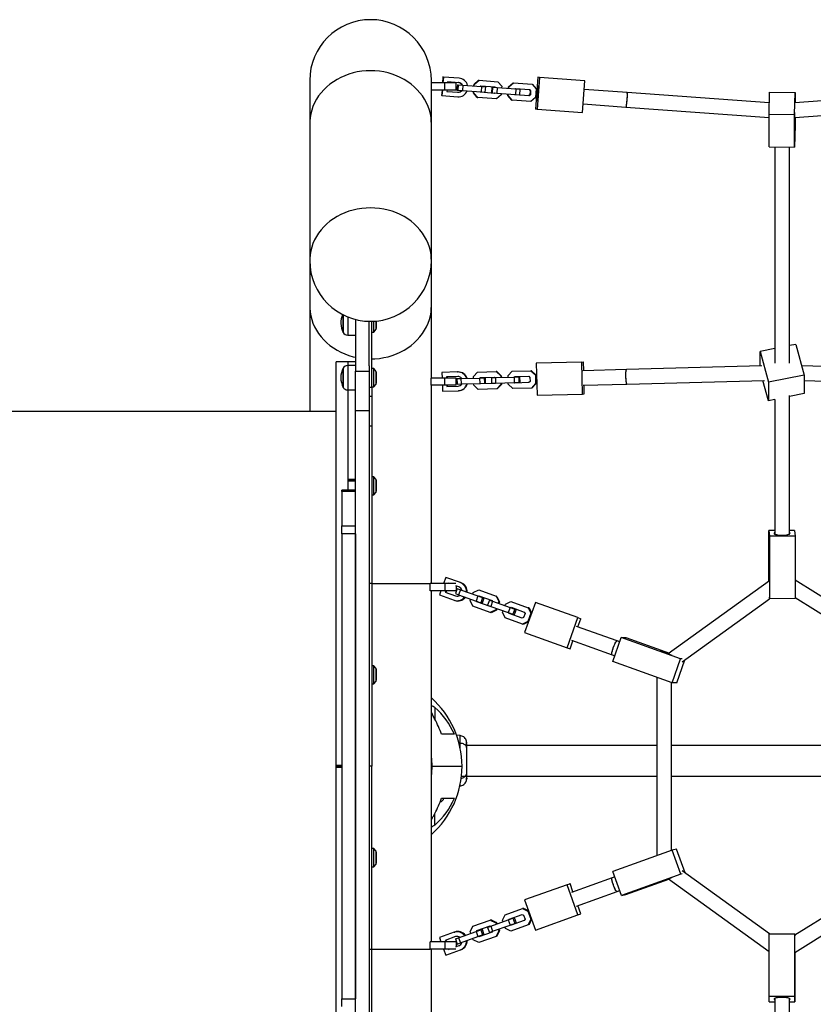
# Model space of a CAD drawing. Units: millimetres. Extents: x 3649 to 17223, y 6085 to 16044.
# Drawn here: x 9082 to 9949, y 10804 to 11881 of the extents above; entities that cross this region are included whole.
import ezdxf

# ---------------------------------------------------------------- set-up
doc = ezdxf.new("R2010")
doc.units = ezdxf.units.MM
doc.header["$LTSCALE"] = 100

msp = doc.modelspace()

# ---------------------------------------------------------------- linework, layer by layer
at = {"color": 7, "linetype": 'Continuous', "lineweight": 25}
for p, q in [((9398.7, 11814.5), (9398.7, 11767.6)), ((9531.7, 11767.6), (9531.7, 11814.5)), ((9544.4, 11818.4), (9544, 11811.9)), ((9544.8, 11818.3), (9544.4, 11818.4)), ((9544.8, 11818.3), (9544.4, 11811.9)), ((9562, 11817.1), (9544.8, 11818.3)), ((9549.5, 11813), (9549.4, 11811.9)), ((9561.6, 11812.1), (9549.5, 11813)), ((9578.3, 11810.3), (9583.3, 11814.7)), ((9578.8, 11810.3), (9583.8, 11814.7)), ((9583.3, 11814.7), (9583.8, 11814.7)), ((9583.8, 11814.7), (9604.2, 11813.2)), ((9604.2, 11813.2), (9608.6, 11808.1)), ((9648.2, 11818), (9645.6, 11783.1)), ((9649.9, 11817.9), (9647.3, 11783)), ((9649.9, 11817.9), (9648.2, 11818)), ((9699.5, 11814.2), (9649.9, 11817.9)), ((9697, 11779.3), (9699.5, 11814.2)), ((9546.4, 11811.9), (9531.7, 11811.9)), ((9546.4, 11803.9), (9531.7, 11803.9)), ((9543.4, 11803.9), (9542.9, 11797.9)), ((9543.8, 11803.9), (9543.3, 11797.9)), ((9546.4, 11803.9), (9546.4, 11811.9)), ((9558.9, 11811.9), (9546.4, 11811.9)), ((9558.9, 11803.9), (9546.4, 11803.9)), ((9548.8, 11803.9), (9548.7, 11802.5)), ((9548.7, 11802.5), (9560.9, 11801.6)), ((9558.9, 11803.9), (9558.9, 11811.9)), ((9560.1, 11809.9), (9559.7, 11803.9)), ((9559.7, 11803.9), (9560.5, 11803.9)), ((9560.1, 11809.9), (9560.9, 11809.9)), ((9560.9, 11809.9), (9560.5, 11803.9)), ((9560.5, 11803.9), (9565.6, 11803.5)), ((9560.9, 11809.9), (9566, 11809.5)), ((9566, 11809.5), (9565.6, 11803.5)), ((9565.6, 11803.5), (9586, 11802)), ((9566, 11809.5), (9586.4, 11808)), ((9577.6, 11800.9), (9577.7, 11802.6)), ((9578.1, 11808.6), (9578.3, 11810.3)), ((9578.1, 11800.8), (9578.2, 11802.6)), ((9578.3, 11810.3), (9578.8, 11810.3)), ((9578.6, 11808.6), (9578.8, 11810.3)), ((9585.3, 11808.1), (9585.9, 11808.5)), ((9585.9, 11808.5), (9601.3, 11807.4)), ((9586.4, 11808), (9586, 11802)), ((9586.4, 11808), (9590.7, 11807.7)), ((9590.7, 11807.7), (9590.3, 11801.7)), ((9597.9, 11807.2), (9597.4, 11801.2)), ((9597.9, 11807.2), (9598.7, 11807.1)), ((9598.7, 11807.1), (9598.2, 11801.1)), ((9598.7, 11807.1), (9603.8, 11806.7)), ((9600.8, 11807.4), (9601.2, 11806.9)), ((9601.3, 11807.4), (9601.8, 11806.9)), ((9603.8, 11806.7), (9603.4, 11800.7)), ((9603.8, 11806.7), (9624.1, 11805.2)), ((9608.6, 11808.1), (9608.5, 11806.4)), ((9615.9, 11805.8), (9616, 11807.6)), ((9616, 11807.6), (9621.1, 11812)), ((9616, 11807.6), (9616.5, 11807.5)), ((9616.4, 11805.8), (9616.5, 11807.5)), ((9616.5, 11807.5), (9621.6, 11811.9)), ((9621.1, 11812), (9621.6, 11811.9)), ((9621.6, 11811.9), (9642, 11810.4)), ((9623.1, 11805.3), (9623.6, 11805.8)), ((9623.6, 11805.8), (9639, 11804.6)), ((9624.1, 11805.2), (9623.7, 11799.2)), ((9624.1, 11805.2), (9628.5, 11804.9)), ((9628.5, 11804.9), (9628, 11798.9)), ((9638.5, 11804.7), (9639.7, 11803.3)), ((9639, 11804.6), (9640.2, 11803.3)), ((9639.7, 11803.3), (9639.4, 11798.8)), ((9639.7, 11803.3), (9640.2, 11803.3)), ((9640.2, 11803.3), (9639.9, 11798.8)), ((9642, 11810.4), (9646.3, 11805.4)), ((9646.3, 11805.4), (9645.6, 11795.9)), ((9745.7, 11801.3), (9698.8, 11804.8)), ((9543.3, 11797.9), (9542.9, 11797.9)), ((9543.3, 11797.9), (9560.5, 11796.6)), ((9581.9, 11795.8), (9577.6, 11800.9)), ((9577.6, 11800.9), (9578.1, 11800.8)), ((9582.5, 11795.8), (9578.1, 11800.8)), ((9581.9, 11795.8), (9582.5, 11795.8)), ((9602.8, 11794.3), (9582.5, 11795.8)), ((9585.4, 11801.6), (9584.9, 11802.1)), ((9600.8, 11800.4), (9585.4, 11801.6)), ((9586, 11802), (9590.3, 11801.7)), ((9597.4, 11801.2), (9598.2, 11801.1)), ((9598.2, 11801.1), (9603.4, 11800.7)), ((9600.8, 11800.9), (9600.3, 11800.5)), ((9601.3, 11800.9), (9600.8, 11800.4)), ((9607.9, 11798.7), (9602.8, 11794.3)), ((9603.4, 11800.7), (9623.7, 11799.2)), ((9608, 11800.4), (9607.9, 11798.7)), ((9615.3, 11798.1), (9615.5, 11799.9)), ((9615.3, 11798.1), (9615.8, 11798.1)), ((9619.7, 11793), (9615.3, 11798.1)), ((9615.8, 11798.1), (9616, 11799.8)), ((9620.2, 11793), (9615.8, 11798.1)), ((9619.7, 11793), (9620.2, 11793)), ((9640.6, 11791.5), (9620.2, 11793)), ((9623.1, 11798.8), (9622.7, 11799.3)), ((9638.5, 11797.7), (9623.1, 11798.8)), ((9623.7, 11799.2), (9628, 11798.9)), ((9639.4, 11798.8), (9638, 11797.7)), ((9639.9, 11798.8), (9638.5, 11797.7)), ((9639.4, 11798.8), (9639.9, 11798.8)), ((9645.6, 11795.9), (9640.6, 11791.5)), ((9901.2, 11789.9), (9745.7, 11801.3)), ((9900.9, 11777.7), (9901.4, 11801.8)), ((9901.4, 11801.8), (9929.4, 11801.3)), ((9928.9, 11777.2), (9929.4, 11801.3)), ((10084.4, 11801.3), (9929.3, 11789.9)), ((9929.4, 11801.3), (9929.4, 11789.9)), ((9647.3, 11783), (9645.6, 11783.1)), ((9647.3, 11783), (9697, 11779.3)), ((9697.7, 11788.8), (9744.5, 11785.4)), ((9744.5, 11785.4), (9900.9, 11773.9)), ((9929, 11773.9), (10085.5, 11785.3)), ((9900.9, 11742.1), (9900.9, 11777.7)), ((9900.9, 11777.7), (9928.9, 11777.2)), ((9928.9, 11741.6), (9928.9, 11777.2)), ((9929.4, 11773.9), (9929.4, 11765.7)), ((9398.7, 11767.6), (9398.7, 11617.6)), ((9531.7, 11617.6), (9531.7, 11767.6)), ((9929.4, 11765.7), (9928.9, 11741.6)), ((9900.9, 11742.1), (9928.9, 11741.6)), ((9907.2, 11742), (9907.2, 11505.2)), ((9923.2, 11505.2), (9923.2, 11741.7)), ((9398.7, 11617.6), (9398.7, 11567.6)), ((9531.7, 11567.6), (9531.7, 11617.6)), ((9398.7, 11567.6), (9398.7, 11452.5)), ((9531.7, 11489.1), (9531.7, 11567.6)), ((9435.2, 11556.7), (9435.2, 11558.2)), ((9435.2, 11558.2), (9435.2, 11538.9)), ((9435.2, 11538.9), (9435.2, 11556.7)), ((9448.7, 11553.2), (9448.7, 11496.5)), ((9463.7, 11502.3), (9463.7, 11551.1)), ((9466.7, 11479.2), (9466.7, 11551.1)), ((9468.7, 11539.4), (9468.7, 11551.2)), ((9471.2, 11542.4), (9471.2, 11551.4)), ((9471.5, 11551.4), (9471.5, 11543.4)), ((9440.2, 11536.1), (9448.7, 11536.1)), ((9466.7, 11539.4), (9468.7, 11539.4)), ((9468.7, 11539.4), (9471.2, 11542.4)), ((9471.2, 11543.4), (9471.4, 11543.4)), ((9930.1, 11525.9), (9923.2, 11524.5)), ((9930.1, 11525.9), (9939.2, 11492.3)), ((9907.2, 11521.2), (9891.1, 11518)), ((9891.1, 11518), (9900.3, 11484.5)), ((9891.1, 11502.4), (9891.1, 11518)), ((9440.7, 11506.9), (9427.7, 11506.9)), ((9427.7, 11065.7), (9427.7, 11506.9)), ((9448.7, 11502.7), (9440.2, 11502.7)), ((9448.7, 11506.9), (9440.7, 11506.9)), ((9440.7, 11502.7), (9440.7, 11506.9)), ((9440.7, 11502.7), (9440.7, 11506.9)), ((9463.7, 11502.3), (9463.7, 11496.5)), ((9696.1, 11506.6), (9646.3, 11505.3)), ((9646.3, 11505.3), (9647.3, 11470.3)), ((9696.1, 11506.6), (9698, 11506.7)), ((9697, 11471.6), (9696.1, 11506.6)), ((9698.3, 11497.2), (9698, 11506.7)), ((9892.9, 11502.4), (9745, 11498.4)), ((10085.3, 11498.4), (9936.5, 11502.4)), ((9435.2, 11499.7), (9435.2, 11499.9)), ((9435.2, 11499.9), (9435.2, 11479.5)), ((9435.2, 11478.9), (9435.2, 11499.7)), ((9448.7, 11496.5), (9463.7, 11496.5)), ((9448.7, 11453.2), (9448.7, 11496.5)), ((9463.7, 11496.5), (9463.7, 11453.2)), ((9468.7, 11499.4), (9466.7, 11499.4)), ((9471.2, 11496.4), (9468.7, 11499.4)), ((9468.7, 11480), (9468.7, 11499.4)), ((9471.2, 11482.8), (9471.2, 11496.4)), ((9471.4, 11495.4), (9471.2, 11495.4)), ((9471.5, 11495.3), (9471.5, 11483.4)), ((9560.4, 11495.7), (9543.3, 11495.3)), ((9543.3, 11495.3), (9543.4, 11489.1)), ((9560.6, 11490.7), (9548.4, 11490.4)), ((9548.4, 11490.4), (9548.4, 11489.1)), ((9548.9, 11490.4), (9548.9, 11489.1)), ((9560.4, 11495.7), (9560.9, 11495.7)), ((9577.7, 11490.7), (9582.3, 11495.6)), ((9577.7, 11488.9), (9577.7, 11490.7)), ((9582.3, 11495.6), (9602.7, 11496.1)), ((9584.9, 11489.6), (9600.4, 11490)), ((9600.4, 11490), (9600.9, 11489.6)), ((9601.7, 11489.6), (9622.1, 11490.1)), ((9602.7, 11496.1), (9607.5, 11491.5)), ((9603.3, 11496.1), (9602.7, 11496.1)), ((9603.3, 11496.1), (9608.1, 11491.5)), ((9607.5, 11491.5), (9607.6, 11489.7)), ((9608.1, 11491.5), (9607.5, 11491.5)), ((9608.1, 11491.5), (9608.2, 11489.8)), ((9615.5, 11491.7), (9620.1, 11496.6)), ((9615.6, 11490), (9615.5, 11491.7)), ((9620.1, 11496.6), (9640.5, 11497.1)), ((9622.1, 11490.1), (9627.3, 11490.3)), ((9622.1, 11490.1), (9622.3, 11484.1)), ((9622.3, 11490.1), (9622.7, 11490.6)), ((9622.7, 11490.6), (9638.2, 11491.1)), ((9622.8, 11490.1), (9623.3, 11490.7)), ((9627.3, 11490.3), (9627.5, 11484.3)), ((9627.3, 11490.3), (9628.2, 11490.3)), ((9628.2, 11490.3), (9628.4, 11484.3)), ((9638.2, 11491.1), (9639.5, 11489.8)), ((9641.1, 11497.1), (9640.5, 11497.1)), ((9640.5, 11497.1), (9645.4, 11492.5)), ((9641.1, 11497.1), (9645.9, 11492.5)), ((9645.9, 11492.5), (9645.4, 11492.5)), ((9645.4, 11492.5), (9645.6, 11483)), ((9645.9, 11492.5), (9646.2, 11483)), ((9745, 11498.4), (9697.3, 11497.1)), ((9939.2, 11492.3), (9900.3, 11484.5)), ((9939.2, 11492.3), (9939.2, 11472)), ((9435.2, 11479.5), (9435.2, 11478.9)), ((9463.7, 11479.2), (9466.7, 11479.2)), ((9466.7, 11479.4), (9468.7, 11479.4)), ((9466.7, 11479.2), (9466.7, 11469.2)), ((9468.7, 11479.4), (9471.2, 11482.4)), ((9468.7, 11479.4), (9468.7, 11480)), ((9471.2, 11483.4), (9471.4, 11483.4)), ((9471.2, 11482.4), (9471.2, 11482.8)), ((9546.3, 11489.1), (9531.3, 11489.1)), ((9531.3, 11481.1), (9531.3, 11489.1)), ((9546.3, 11481.1), (9531.3, 11481.1)), ((9531.7, 11264.5), (9531.7, 11481.1)), ((9543.7, 11481.1), (9543.8, 11474.8)), ((9546.3, 11481.1), (9546.3, 11489.1)), ((9558.8, 11489.1), (9546.3, 11489.1)), ((9558.8, 11481.1), (9546.3, 11481.1)), ((9548.6, 11481.1), (9548.7, 11479.9)), ((9548.7, 11479.9), (9560.9, 11480.2)), ((9549.1, 11481.1), (9549.2, 11479.9)), ((9558.8, 11481.1), (9558.8, 11489.1)), ((9559.7, 11488.4), (9563.9, 11488.6)), ((9559.7, 11488.4), (9559.8, 11482.5)), ((9559.8, 11482.5), (9564.1, 11482.6)), ((9563.9, 11488.6), (9584.3, 11489.1)), ((9563.9, 11488.6), (9564.1, 11482.6)), ((9564.1, 11482.6), (9584.5, 11483.1)), ((9578, 11481.2), (9577.9, 11482.9)), ((9582.8, 11476.6), (9578, 11481.2)), ((9584.3, 11489.1), (9589.5, 11489.3)), ((9584.3, 11489.1), (9584.5, 11483.1)), ((9584.5, 11489.1), (9584.9, 11489.6)), ((9584.5, 11483.1), (9589.7, 11483.3)), ((9585.1, 11482.6), (9584.6, 11483.1)), ((9585, 11489.1), (9585.5, 11489.6)), ((9600.6, 11483), (9585.1, 11482.6)), ((9585.7, 11482.6), (9585.2, 11483.1)), ((9589.5, 11489.3), (9589.7, 11483.3)), ((9589.5, 11489.3), (9590.4, 11489.3)), ((9589.7, 11483.3), (9590.6, 11483.3)), ((9590.4, 11489.3), (9590.6, 11483.3)), ((9597.5, 11489.5), (9601.7, 11489.6)), ((9597.5, 11489.5), (9597.6, 11483.5)), ((9597.6, 11483.5), (9601.9, 11483.6)), ((9601, 11483.6), (9600.6, 11483)), ((9601.7, 11489.6), (9601.9, 11483.6)), ((9601.9, 11483.6), (9622.3, 11484.1)), ((9607.8, 11482), (9603.2, 11477.1)), ((9608.4, 11482), (9603.8, 11477.1)), ((9607.8, 11483.7), (9607.8, 11482)), ((9608.4, 11482), (9607.8, 11482)), ((9608.3, 11483.8), (9608.4, 11482)), ((9615.8, 11482.2), (9615.7, 11484)), ((9620.6, 11477.6), (9615.8, 11482.2)), ((9622.3, 11484.1), (9627.5, 11484.3)), ((9622.9, 11483.6), (9622.4, 11484.1)), ((9638.4, 11484.1), (9622.9, 11483.6)), ((9623.5, 11483.7), (9623, 11484.1)), ((9627.5, 11484.3), (9628.4, 11484.3)), ((9639.6, 11485.3), (9638.4, 11484.1)), ((9639.5, 11489.8), (9639.6, 11485.3)), ((9645.6, 11483), (9641, 11478.1)), ((9646.2, 11483), (9641.6, 11478.1)), ((9646.2, 11483), (9645.6, 11483)), ((9697.7, 11481.2), (9745.5, 11482.4)), ((9698.9, 11471.7), (9698.7, 11481.2)), ((9745.5, 11482.4), (9896.1, 11486.5)), ((9900.3, 11464.1), (9894.2, 11486.4)), ((9900.3, 11484.5), (9900.3, 11464.1)), ((9939.2, 11486.4), (10084.9, 11482.4)), ((9440.2, 11476.1), (9448.7, 11476.1)), ((9440.7, 11366.4), (9440.7, 11476.1)), ((9440.7, 11378.4), (9440.7, 11476.1)), ((9463.7, 11469.2), (9466.7, 11469.2)), ((9466.7, 11469.2), (9466.7, 11436.4)), ((9543.8, 11474.8), (9561, 11475.2)), ((9561, 11475.2), (9561.5, 11475.2)), ((9603.2, 11477.1), (9582.8, 11476.6)), ((9603.8, 11477.1), (9603.2, 11477.1)), ((9641, 11478.1), (9620.6, 11477.6)), ((9641.6, 11478.1), (9641, 11478.1)), ((9647.3, 11470.3), (9697, 11471.6)), ((9697, 11471.6), (9698.9, 11471.7)), ((9939.2, 11472), (9923.2, 11468.8)), ((9923.2, 11318.4), (9923.2, 11470)), ((9907.2, 11465.5), (9900.3, 11464.1)), ((9907.2, 11465.5), (9907.2, 11318.4)), ((9427.7, 11452.5), (8971.4, 11452.5)), ((9463.7, 11453.2), (9448.7, 11453.2)), ((9448.7, 10675.8), (9448.7, 11453.2)), ((9463.7, 11453.2), (9463.7, 10675.8)), ((9466.7, 11436.4), (9463.7, 11436.4)), ((9466.7, 11436.4), (9466.7, 11264.5)), ((9440.7, 11378.4), (9448.7, 11378.4)), ((9448.7, 11377), (9440.7, 11377)), ((9448.7, 11376.6), (9440.7, 11376.6)), ((9448.7, 11376.3), (9440.7, 11376.3)), ((9440.7, 11366.4), (9440.7, 11376.3)), ((9468.7, 11381.2), (9466.7, 11381.2)), ((9471.2, 11378.2), (9468.7, 11381.2)), ((9468.7, 11361.2), (9468.7, 11381.2)), ((9471.2, 11364.2), (9471.2, 11378.2)), ((9471.4, 11377.2), (9471.2, 11377.2)), ((9471.5, 11377.2), (9471.5, 11371)), ((9448.7, 11366.4), (9433.7, 11366.4)), ((9433.7, 11365), (9433.7, 11366.4)), ((9448.7, 11365), (9433.7, 11365)), ((9433.7, 11365), (9433.7, 11327.4)), ((9466.7, 11361.2), (9468.7, 11361.2)), ((9468.7, 11361.2), (9471.2, 11364.2)), ((9471.2, 11365.2), (9471.4, 11365.2)), ((9471.5, 11371), (9471.5, 11365.3)), ((9433.7, 11327.4), (9448.7, 11327.4)), ((9433.7, 11318.7), (9433.7, 11327.4)), ((9433.7, 11318.7), (9433.7, 10810.3)), ((9448.7, 11318.7), (9433.7, 11318.7)), ((9448.7, 11318.7), (9448.7, 10810.3)), ((9907.2, 11322.2), (9900.8, 11322.2)), ((9900.8, 11322.2), (9901.5, 11316)), ((9900.8, 11267), (9900.8, 11322.2)), ((9928.8, 11322.3), (9923.2, 11322.3)), ((9928.8, 11322.3), (9929.5, 11316.1)), ((9929.5, 11316.1), (9901.5, 11316)), ((9901.5, 11316), (9901.5, 11247.7)), ((9929.5, 11316.1), (9929.5, 11247.9)), ((9466.7, 11264.5), (9463.7, 11264.5)), ((9466.7, 11264.5), (9466.7, 11064.5)), ((9530.5, 11256.5), (9530.5, 11264.5)), ((9546.7, 11264.5), (9530.5, 11264.5)), ((9547.4, 11271.1), (9545, 11264.5)), ((9546.7, 11256.5), (9546.7, 11264.5)), ((9558.4, 11264.5), (9546.7, 11264.5)), ((9563.4, 11265.4), (9547.4, 11271.1)), ((9550.4, 11264.7), (9550.3, 11264.5)), ((9551.1, 11264.5), (9550.4, 11264.7)), ((9563.4, 11265.4), (9564.2, 11265.1)), ((9901.4, 11267.4), (9790.5, 11187.3)), ((10058.9, 11187), (9929.5, 11267.9)), ((9546.7, 11256.5), (9530.5, 11256.5)), ((9531.7, 10872.5), (9531.7, 11256.5)), ((9542.2, 11256.5), (9540.5, 11251.8)), ((9559, 11256.5), (9546.7, 11256.5)), ((9547.4, 11256.5), (9546.8, 11254.9)), ((9546.8, 11254.9), (9558.2, 11250.8)), ((9548.3, 11256.5), (9547.6, 11254.6)), ((9559.9, 11258.9), (9557.9, 11253.3)), ((9557.9, 11253.3), (9561.5, 11252)), ((9561.7, 11260.7), (9558.4, 11261.9)), ((9559.2, 11256.9), (9559.2, 11261.6)), ((9559.9, 11258.9), (9563.5, 11257.6)), ((9563.5, 11257.6), (9561.5, 11252)), ((9563.5, 11257.6), (9582.5, 11250.8)), ((9576.9, 11252.8), (9577.4, 11254.5)), ((9577.4, 11254.5), (9583.5, 11257.4)), ((9583.5, 11257.4), (9602.5, 11250.6)), ((9540.5, 11251.8), (9556.5, 11246.1)), ((9556.5, 11246.1), (9557.3, 11245.8)), ((9561.5, 11252), (9580.5, 11245.2)), ((9574.2, 11245.6), (9574.8, 11247.2)), ((9577, 11239.5), (9574.2, 11245.6)), ((9582.5, 11250.8), (9580.5, 11245.2)), ((9580.5, 11245.2), (9585.7, 11243.3)), ((9581.4, 11244.3), (9581.1, 11245)), ((9595.8, 11239.2), (9581.4, 11244.3)), ((9582.4, 11244), (9582.1, 11244.6)), ((9582.5, 11250.8), (9587.7, 11249)), ((9583.1, 11250.6), (9583.7, 11250.9)), ((9583.7, 11250.9), (9598.1, 11245.7)), ((9584.1, 11250.2), (9584.7, 11250.6)), ((9587.7, 11249), (9585.7, 11243.3)), ((9585.7, 11243.3), (9587.2, 11242.7)), ((9589.2, 11248.4), (9587.2, 11242.7)), ((9587.7, 11249), (9589.2, 11248.4)), ((9595.1, 11246.3), (9593.1, 11240.6)), ((9595.1, 11246.3), (9598.7, 11245)), ((9598.7, 11245), (9596.7, 11239.3)), ((9598.1, 11245.7), (9598.4, 11245.1)), ((9598.7, 11245), (9617.7, 11238.2)), ((9602.5, 11250.6), (9605.3, 11244.5)), ((9603.4, 11250.2), (9602.5, 11250.6)), ((9603.4, 11250.2), (9606.2, 11244.2)), ((9605.3, 11244.5), (9604.7, 11242.9)), ((9606.2, 11244.2), (9605.3, 11244.5)), ((9606.2, 11244.2), (9605.6, 11242.5)), ((9612.7, 11241.8), (9618.7, 11244.7)), ((9618.7, 11244.7), (9637.7, 11237.9)), ((9645.5, 11243.6), (9633.7, 11210.7)), ((9691.9, 11227), (9645.5, 11243.6)), ((9805.9, 11178.7), (9901.5, 11247.7)), ((9901.5, 11247.7), (9901.3, 11249.5)), ((9929.5, 11247.9), (9901.5, 11247.7)), ((9929.5, 11249.1), (10044.6, 11177)), ((9596, 11232.7), (9577, 11239.5)), ((9593.1, 11240.6), (9596.7, 11239.3)), ((9596.4, 11239.5), (9595.8, 11239.2)), ((9602.1, 11235.6), (9596, 11232.7)), ((9597, 11232.3), (9596, 11232.7)), ((9596.7, 11239.3), (9615.7, 11232.5)), ((9603, 11235.2), (9597, 11232.3)), ((9602.6, 11237.2), (9602.1, 11235.6)), ((9603, 11235.2), (9602.1, 11235.6)), ((9603.6, 11236.9), (9603, 11235.2)), ((9609.5, 11232.9), (9610.1, 11234.6)), ((9612.3, 11226.9), (9609.5, 11232.9)), ((9612.1, 11240.2), (9612.7, 11241.8)), ((9617.7, 11238.2), (9615.7, 11232.5)), ((9615.7, 11232.5), (9620.9, 11230.7)), ((9616.6, 11231.7), (9616.3, 11232.3)), ((9631, 11226.5), (9616.6, 11231.7)), ((9617.6, 11231.3), (9617.3, 11232)), ((9617.7, 11238.2), (9622.9, 11236.3)), ((9618.3, 11238), (9619, 11238.3)), ((9619, 11238.3), (9633.3, 11233.1)), ((9619.3, 11237.6), (9619.9, 11237.9)), ((9622.9, 11236.3), (9620.9, 11230.7)), ((9624.5, 11235.8), (9622.4, 11230.1)), ((9622.9, 11236.3), (9624.5, 11235.8)), ((9634.1, 11231.5), (9632.6, 11227.3)), ((9633.3, 11233.1), (9634.1, 11231.5)), ((9640.5, 11231.9), (9637.3, 11222.9)), ((9637.7, 11237.9), (9640.5, 11231.9)), ((9638.7, 11237.6), (9637.7, 11237.9)), ((9638.7, 11237.6), (9641.3, 11231.9)), ((9641.2, 11231.6), (9640.5, 11231.9)), ((9631.3, 11220), (9612.3, 11226.9)), ((9620.9, 11230.7), (9622.4, 11230.1)), ((9632.6, 11227.3), (9631, 11226.5)), ((9637.3, 11222.9), (9631.3, 11220)), ((9637.9, 11222.4), (9632.2, 11219.7)), ((9638, 11222.7), (9637.3, 11222.9)), ((9680, 11194), (9691.9, 11227)), ((9691.9, 11227), (9695.1, 11225.8)), ((9691.9, 11216.9), (9695.1, 11225.8)), ((9632.2, 11219.7), (9631.3, 11220)), ((9633.7, 11210.7), (9680, 11194)), ((9734.8, 11201.5), (9690.3, 11217.5)), ((9683.3, 11192.9), (9686.5, 11201.8)), ((9684.9, 11202.4), (9729.4, 11186.4)), ((9730.1, 11178.9), (9739.3, 11205.3)), ((9737.6, 11200.5), (9734.8, 11201.5)), ((9804.2, 11182), (9739.3, 11205.3)), ((9739.3, 11205.3), (9744.4, 11205.3)), ((9744.4, 11205.3), (9791.9, 11188.3)), ((9680, 11194), (9683.3, 11192.9)), ((9729.4, 11186.4), (9732.4, 11185.4)), ((9795, 11155.6), (9730.1, 11178.9)), ((9795, 11155.6), (9804.2, 11182)), ((9800.2, 11155.6), (9808.9, 11180.9)), ((9805.9, 11182), (9804.2, 11182)), ((9468.7, 11174.5), (9466.7, 11174.5)), ((9471.2, 11171.5), (9468.7, 11174.5)), ((9468.7, 11166.8), (9468.7, 11174.5)), ((9471.2, 11166.1), (9471.2, 11171.5)), ((9471.4, 11170.5), (9471.2, 11170.5)), ((9471.5, 11170.4), (9471.5, 11158.5)), ((9468.7, 11154.5), (9468.7, 11166.8)), ((9468.7, 11154.5), (9471.2, 11157.5)), ((9471.2, 11157.5), (9471.2, 11166.1)), ((9471.2, 11158.5), (9471.4, 11158.5)), ((9778.4, 11161.6), (9778.4, 10966.7)), ((9466.7, 11154.5), (9468.7, 11154.5)), ((9794.4, 10972.5), (9794.4, 11155.8)), ((9800.2, 11155.6), (9795, 11155.6)), ((9556.9, 11099.5), (9542.7, 11099.5)), ((9563, 11098), (9559.1, 11098.4)), ((9563, 11089.7), (9563, 11090.3)), ((9778.4, 11087.3), (9570.4, 11087.3)), ((10055.7, 11087.3), (9794.4, 11087.3)), ((9427.7, 11064.7), (9427.7, 11065.7)), ((9433.7, 11064.7), (9427.7, 11064.7)), ((9427.7, 11064.2), (9433.7, 11064.2)), ((9427.7, 11063.2), (9427.7, 11064.2)), ((9427.7, 10622), (9427.7, 11063.2)), ((9466.7, 11064.5), (9463.7, 11064.5)), ((9466.7, 10864.5), (9466.7, 11064.5)), ((9532.3, 11067.5), (9531.7, 11067.5)), ((9531.7, 11061.5), (9531.7, 11067.5)), ((9532.3, 11061.5), (9531.7, 11061.5)), ((9532.3, 11064.5), (9532.5, 11064.5)), ((9532.5, 11064.5), (9565.2, 11064.5)), ((9564.6, 11053.6), (9778.4, 11053.6)), ((9794.4, 11053.6), (10055.7, 11053.6)), ((9562.6, 11042.9), (9563, 11042.9)), ((9542.7, 11029.5), (9556.9, 11029.5)), ((9468.7, 10974.5), (9466.7, 10974.5)), ((9471.2, 10971.5), (9468.7, 10974.5)), ((9468.7, 10954.5), (9468.7, 10974.5)), ((9799.8, 10973.9), (9795.1, 10972.7)), ((9809.1, 10948), (9799.8, 10973.9)), ((9471.2, 10957.5), (9471.2, 10971.5)), ((9471.4, 10970.5), (9471.2, 10970.5)), ((9471.5, 10970.4), (9471.5, 10964.2)), ((9471.5, 10964.2), (9471.5, 10958.5)), ((9795.1, 10972.7), (9730.2, 10949.4)), ((9804.5, 10946.3), (9795.1, 10972.7)), ((9466.7, 10954.5), (9468.7, 10954.5)), ((9468.7, 10954.5), (9471.2, 10957.5)), ((9471.2, 10958.5), (9471.4, 10958.5)), ((10044.6, 10951.9), (9929.1, 10879.7)), ((9729.4, 10942.5), (9684.9, 10926.6)), ((9732.3, 10943.6), (9729.4, 10942.5)), ((9739.6, 10923.1), (9730.2, 10949.4)), ((9804.5, 10946.3), (9739.6, 10923.1)), ((9744.3, 10924.3), (9791.3, 10941.1)), ((9790.9, 10941.4), (9901.1, 10861.8)), ((9806, 10946.7), (9804.5, 10946.3)), ((9901.6, 10881.2), (9805.9, 10950.3)), ((9929.1, 10860.8), (10058.9, 10942)), ((9680, 10934.9), (9633.7, 10918.3)), ((9680, 10934.9), (9683.3, 10936.1)), ((9691.9, 10902), (9680, 10934.9)), ((9686.5, 10927.1), (9683.3, 10936.1)), ((9690.3, 10911.5), (9734.8, 10927.5)), ((9734.8, 10927.5), (9737.7, 10928.5)), ((9739.6, 10923.1), (9744.3, 10924.3)), ((9612.3, 10902.1), (9631.3, 10908.9)), ((9632.2, 10909.3), (9631.3, 10908.9)), ((9631.3, 10908.9), (9637.3, 10906)), ((9632.2, 10909.3), (9637.9, 10906.6)), ((9633.7, 10918.3), (9645.5, 10885.3)), ((9695.1, 10903.1), (9691.9, 10912.1)), ((9609.5, 10896), (9612.3, 10902.1)), ((9615.7, 10896.4), (9620.9, 10898.3)), ((9616.6, 10897.3), (9631, 10902.4)), ((9617.3, 10897), (9617.6, 10897.6)), ((9620.9, 10898.3), (9622.4, 10898.9)), ((9620.9, 10898.3), (9622.9, 10892.6)), ((9622.4, 10898.9), (9624.5, 10893.2)), ((9631, 10902.4), (9632.6, 10901.7)), ((9632.6, 10901.7), (9634.1, 10897.4)), ((9638, 10906.3), (9637.3, 10906)), ((9637.3, 10906), (9640.5, 10897.1)), ((9645.5, 10885.3), (9691.9, 10902)), ((9691.9, 10902), (9695.1, 10903.1)), ((9574.2, 10883.4), (9577, 10889.5)), ((9577, 10889.5), (9596, 10896.3)), ((9581.4, 10884.7), (9595.8, 10889.8)), ((9593.1, 10888.3), (9596.7, 10889.6)), ((9593.1, 10888.3), (9595.1, 10882.7)), ((9595.8, 10889.8), (9596.4, 10889.5)), ((9597, 10896.6), (9596, 10896.3)), ((9596, 10896.3), (9602.1, 10893.4)), ((9596.7, 10889.6), (9615.7, 10896.4)), ((9596.7, 10889.6), (9598.7, 10884)), ((9597, 10896.6), (9603, 10893.7)), ((9598.7, 10884), (9617.7, 10890.8)), ((9603, 10893.7), (9602.1, 10893.4)), ((9602.1, 10893.4), (9602.6, 10891.7)), ((9603, 10893.7), (9603.6, 10892.1)), ((9610.1, 10894.4), (9609.5, 10896)), ((9612.7, 10887.1), (9612.1, 10888.8)), ((9618.7, 10884.2), (9612.7, 10887.1)), ((9615.7, 10896.4), (9617.7, 10890.8)), ((9616.3, 10896.7), (9616.6, 10897.3)), ((9617.7, 10890.8), (9622.9, 10892.6)), ((9619, 10890.7), (9618.3, 10891)), ((9637.7, 10891), (9618.7, 10884.2)), ((9633.3, 10895.9), (9619, 10890.7)), ((9619.9, 10891), (9619.3, 10891.4)), ((9622.9, 10892.6), (9624.5, 10893.2)), ((9634.1, 10897.4), (9633.3, 10895.9)), ((9640.5, 10897.1), (9637.7, 10891)), ((9638.7, 10891.4), (9637.7, 10891)), ((9641.3, 10897.1), (9638.7, 10891.4)), ((9641.2, 10897.4), (9640.5, 10897.1)), ((9556.5, 10882.9), (9540.5, 10877.2)), ((9540.5, 10877.2), (9542.2, 10872.5)), ((9558.2, 10878.2), (9546.8, 10874.1)), ((9556.5, 10882.9), (9557.3, 10883.2)), ((9557.9, 10875.7), (9561.5, 10877)), ((9561.5, 10877), (9580.5, 10883.8)), ((9561.5, 10877), (9563.5, 10871.3)), ((9563.5, 10871.3), (9582.5, 10878.2)), ((9574.8, 10881.8), (9574.2, 10883.4)), ((9577.4, 10874.5), (9576.9, 10876.1)), ((9580.5, 10883.8), (9585.7, 10885.7)), ((9580.5, 10883.8), (9582.5, 10878.2)), ((9581.1, 10884), (9581.4, 10884.7)), ((9582.1, 10884.4), (9582.4, 10885)), ((9582.5, 10878.2), (9587.7, 10880)), ((9583.7, 10878.1), (9583.1, 10878.4)), ((9602.5, 10878.4), (9583.5, 10871.6)), ((9598.1, 10883.2), (9583.7, 10878.1)), ((9584.7, 10878.4), (9584.1, 10878.7)), ((9585.7, 10885.7), (9587.2, 10886.2)), ((9585.7, 10885.7), (9587.7, 10880)), ((9587.2, 10886.2), (9589.2, 10880.6)), ((9587.7, 10880), (9589.2, 10880.6)), ((9595.1, 10882.7), (9598.7, 10884)), ((9598.4, 10883.9), (9598.1, 10883.2)), ((9605.3, 10884.5), (9602.5, 10878.4)), ((9603.4, 10878.8), (9602.5, 10878.4)), ((9606.2, 10884.8), (9603.4, 10878.8)), ((9604.7, 10886.1), (9605.3, 10884.5)), ((9606.2, 10884.8), (9605.3, 10884.5)), ((9605.6, 10886.5), (9606.2, 10884.8)), ((9901.1, 10812.9), (9901.1, 10881.2)), ((9901.1, 10881.2), (9929.1, 10881.2)), ((9929.1, 10812.9), (9929.1, 10881.2)), ((9929.1, 10881.2), (9929.2, 10879)), ((9530.5, 10864.5), (9530.5, 10872.5)), ((9546.7, 10872.5), (9530.5, 10872.5)), ((9546.7, 10864.5), (9546.7, 10872.5)), ((9559, 10872.5), (9546.7, 10872.5)), ((9546.8, 10874.1), (9547.4, 10872.5)), ((9547.6, 10874.4), (9548.3, 10872.5)), ((9557.9, 10875.7), (9559.9, 10870)), ((9558.4, 10867.1), (9561.7, 10868.3)), ((9559.2, 10867.4), (9559.2, 10872)), ((9559.9, 10870), (9563.5, 10871.3)), ((9583.5, 10871.6), (9577.4, 10874.5)), ((9463.7, 10864.5), (9466.7, 10864.5)), ((9466.7, 10692.6), (9466.7, 10864.5)), ((9546.7, 10864.5), (9530.5, 10864.5)), ((9531.7, 10647.9), (9531.7, 10864.5)), ((9545, 10864.5), (9547.4, 10857.9)), ((9558.4, 10864.5), (9546.7, 10864.5)), ((9547.4, 10857.9), (9563.4, 10863.6)), ((9550.3, 10864.5), (9550.4, 10864.2)), ((9550.4, 10864.2), (9551.1, 10864.5)), ((9563.4, 10863.6), (9564.2, 10863.9)), ((9929.2, 10860.8), (9929.2, 10806.7)), ((9901.1, 10812.9), (9929.1, 10812.9)), ((9901.2, 10806.7), (9901.1, 10812.9)), ((9929.2, 10806.7), (9929.1, 10812.9)), ((9433.7, 10810.3), (9448.7, 10810.3)), ((9433.7, 10801.6), (9433.7, 10810.3)), ((9901.2, 10806.7), (9907.2, 10806.7)), ((9907.2, 10810.6), (9907.2, 10660.8)), ((9923.2, 10660.8), (9923.2, 10810.6)), ((9923.2, 10806.7), (9929.2, 10806.7))]:
    msp.add_line(p, q, dxfattribs=at)
at = {"color": 8, "linetype": 'Continuous', "lineweight": 25}
for p, q in [((9440.2, 11555.9), (9440.2, 11536.1)), ((9471.2, 11551.4), (9471.2, 11544.8)), ((9471.2, 11544.8), (9471.2, 11543.4)), ((9471.4, 11543.4), (9471.4, 11551.4)), ((9440.2, 11502.7), (9440.2, 11476.8)), ((9471.2, 11495.4), (9471.2, 11487.7)), ((9471.4, 11483.4), (9471.4, 11495.4)), ((9471.2, 11487.7), (9471.2, 11483.4)), ((9440.2, 11476.8), (9440.2, 11476.1)), ((9471.2, 11377.2), (9471.2, 11365.2)), ((9471.4, 11371), (9471.4, 11377.2)), ((9471.4, 11365.2), (9471.4, 11371)), ((9466.7, 11264.5), (9530.5, 11264.5)), ((9471.2, 11170.5), (9471.2, 11170)), ((9471.2, 11170), (9471.2, 11158.5)), ((9471.4, 11158.5), (9471.4, 11170.5)), ((9535.3, 11128.8), (9535.5, 11116)), ((9563, 11089.7), (9561.9, 11089.8)), ((9427.7, 11065.7), (9433.7, 11065.7)), ((9433.7, 11063.2), (9427.7, 11063.2)), ((9535.3, 11000.2), (9535.5, 11012.9)), ((9471.2, 10970.5), (9471.2, 10958.5)), ((9471.4, 10964.2), (9471.4, 10970.5)), ((9471.4, 10958.5), (9471.4, 10964.2)), ((9466.7, 10864.5), (9530.5, 10864.5))]:
    msp.add_line(p, q, dxfattribs=at)
at = {"color": 8, "linetype": 'Continuous', "lineweight": 25, "flags": 128}
for points in [[(9531.7, 11767.6), (9531.6, 11769.7), (9531.3, 11773.9), (9530.6, 11778.1), (9529.5, 11782.2), (9528.1, 11786.2), (9526.4, 11790.1), (9524.3, 11793.9), (9521.9, 11797.6), (9519.2, 11801.1), (9516.3, 11804.4), (9513, 11807.6), (9509.5, 11810.5), (9505.8, 11813.2), (9501.9, 11815.6), (9497.7, 11817.8), (9493.4, 11819.7), (9488.9, 11821.4), (9484.3, 11822.7), (9479.6, 11823.8), (9474.8, 11824.6), (9470, 11825), (9465.2, 11825.2), (9460.3, 11825), (9455.5, 11824.6), (9450.7, 11823.8), (9446, 11822.7), (9441.4, 11821.4), (9436.9, 11819.7), (9432.6, 11817.8), (9428.5, 11815.6), (9424.5, 11813.2), (9420.8, 11810.5), (9417.3, 11807.6), (9414.1, 11804.4), (9411.1, 11801.1), (9408.4, 11797.6), (9406, 11793.9), (9404, 11790.1), (9402.2, 11786.2), (9400.8, 11782.2), (9399.8, 11778.1), (9399.1, 11773.9), (9398.7, 11769.7), (9398.7, 11767.6)], [(9398.7, 11567.6), (9398.7, 11565.5), (9399.1, 11561.3), (9399.8, 11557.1), (9400.8, 11553), (9402.2, 11549), (9404, 11545.1), (9406, 11541.3), (9408.4, 11537.6), (9411.1, 11534.1), (9414.1, 11530.8), (9417.3, 11527.6), (9420.8, 11524.7), (9424.5, 11522), (9428.5, 11519.6), (9432.6, 11517.4), (9436.9, 11515.4), (9441.4, 11513.8), (9446, 11512.4), (9448.7, 11511.8)], [(9466.7, 11510), (9470, 11510.2), (9474.8, 11510.6), (9479.6, 11511.4), (9484.3, 11512.4), (9488.9, 11513.8), (9493.4, 11515.4), (9497.7, 11517.4), (9501.9, 11519.6), (9505.8, 11522), (9509.5, 11524.7), (9513, 11527.6), (9516.3, 11530.8), (9519.2, 11534.1), (9521.9, 11537.6), (9524.3, 11541.3), (9526.4, 11545.1), (9528.1, 11549), (9529.5, 11553), (9530.6, 11557.1), (9531.3, 11561.3), (9531.6, 11565.5), (9531.7, 11567.6)]]:
    msp.add_lwpolyline(points, dxfattribs=at)
at = {"color": 7, "linetype": 'Continuous', "lineweight": 25, "flags": 128}
for points in [[(9647.1, 11792.5), (9647.3, 11792.7), (9647.5, 11793.2), (9647.7, 11794.1), (9647.9, 11795.3), (9648, 11796.7), (9648.2, 11798.3), (9648.4, 11800), (9648.5, 11801.7), (9648.6, 11803.4), (9648.6, 11804.9), (9648.6, 11806.3), (9648.6, 11807.3), (9648.5, 11808), (9648.4, 11808.4), (9648.2, 11808.4), (9648.1, 11808.1), (9647.9, 11807.4), (9647.7, 11806.3), (9647.5, 11805), (9647.3, 11803.5), (9647.1, 11801.8), (9647, 11800.1), (9646.9, 11798.4), (9646.8, 11796.8), (9646.8, 11795.4), (9646.8, 11794.2), (9646.9, 11793.3), (9647, 11792.7), (9647.1, 11792.5)], [(9744.5, 11785.4), (9744.6, 11785.4), (9744.8, 11785.8), (9745, 11786.5), (9745.1, 11787.5), (9745.3, 11788.8), (9745.5, 11790.3), (9745.7, 11792), (9745.8, 11793.7), (9745.9, 11795.4), (9746, 11797), (9746, 11798.5), (9746, 11799.7), (9745.9, 11800.6), (9745.8, 11801.1), (9745.7, 11801.3), (9745.7, 11801.3)], [(9744.5, 11785.4), (9744.7, 11785.5), (9744.9, 11786.1), (9745, 11787), (9745.2, 11788.1), (9745.4, 11789.6), (9745.6, 11791.2), (9745.8, 11792.9), (9745.9, 11794.6), (9746, 11796.3), (9746, 11797.8), (9746, 11799.1), (9746, 11800.2), (9745.9, 11800.9), (9745.8, 11801.3), (9745.7, 11801.3)], [(9929.1, 11773.9), (9929.1, 11773.1), (9929.1, 11772.4), (9929, 11772), (9929, 11771.9), (9929, 11772.2), (9929, 11772.9), (9929, 11773.9), (9929, 11775.1), (9929, 11776.6), (9929, 11778.2), (9929.1, 11779.3)], [(9531.7, 11617.6), (9531.6, 11619.7), (9531.3, 11623.9), (9530.6, 11628.1), (9529.5, 11632.2), (9528.1, 11636.2), (9526.4, 11640.1), (9524.3, 11643.9), (9521.9, 11647.6), (9519.2, 11651.1), (9516.3, 11654.4), (9513, 11657.6), (9509.5, 11660.5), (9505.8, 11663.2), (9501.9, 11665.6), (9497.7, 11667.8), (9493.4, 11669.7), (9488.9, 11671.4), (9484.3, 11672.7), (9479.6, 11673.8), (9474.8, 11674.6), (9470, 11675), (9465.2, 11675.2), (9460.3, 11675), (9455.5, 11674.6), (9450.7, 11673.8), (9446, 11672.7), (9441.4, 11671.4), (9436.9, 11669.7), (9432.6, 11667.8), (9428.5, 11665.6), (9424.5, 11663.2), (9420.8, 11660.5), (9417.3, 11657.6), (9414.1, 11654.4), (9411.1, 11651.1), (9408.4, 11647.6), (9406, 11643.9), (9404, 11640.1), (9402.2, 11636.2), (9400.8, 11632.2), (9399.8, 11628.1), (9399.1, 11623.9), (9398.7, 11619.7), (9398.7, 11617.6)], [(9531.7, 11617.6), (9531.6, 11619.7), (9531.3, 11623.9), (9530.6, 11628.1), (9529.5, 11632.2), (9528.1, 11636.2), (9526.4, 11640.1), (9524.3, 11643.9), (9521.9, 11647.6), (9519.2, 11651.1), (9516.3, 11654.4), (9513, 11657.6), (9509.5, 11660.5), (9505.8, 11663.2), (9501.9, 11665.6), (9497.7, 11667.8), (9493.4, 11669.7), (9488.9, 11671.4), (9484.3, 11672.7), (9479.6, 11673.8), (9474.8, 11674.6), (9470, 11675), (9465.2, 11675.2), (9460.3, 11675), (9455.5, 11674.6), (9450.7, 11673.8), (9446, 11672.7), (9441.4, 11671.4), (9436.9, 11669.7), (9432.6, 11667.8), (9428.5, 11665.6), (9424.5, 11663.2), (9420.8, 11660.5), (9417.3, 11657.6), (9414.1, 11654.4), (9411.1, 11651.1), (9408.4, 11647.6), (9406, 11643.9), (9404, 11640.1), (9402.2, 11636.2), (9400.8, 11632.2), (9399.8, 11628.1), (9399.1, 11623.9), (9398.7, 11619.7), (9398.7, 11617.6)], [(9745.5, 11482.4), (9745.4, 11482.5), (9745.2, 11482.8), (9745.1, 11483.5), (9744.9, 11484.6), (9744.7, 11485.9), (9744.6, 11487.4), (9744.5, 11489), (9744.5, 11490.8), (9744.5, 11492.5), (9744.5, 11494.1), (9744.5, 11495.5), (9744.6, 11496.7), (9744.7, 11497.6), (9744.9, 11498.2), (9745, 11498.4), (9745, 11498.4)], [(9745.5, 11482.4), (9745.3, 11482.6), (9745.1, 11483.2), (9745, 11484.1), (9744.8, 11485.2), (9744.7, 11486.7), (9744.6, 11488.3), (9744.5, 11490), (9744.5, 11491.7), (9744.5, 11493.4), (9744.5, 11494.9), (9744.6, 11496.2), (9744.7, 11497.3), (9744.8, 11498), (9745, 11498.4), (9745, 11498.4)], [(9907.2, 11320), (9906.6, 11319.6), (9906.4, 11319.2), (9906.6, 11318.8), (9907, 11318.5), (9907.9, 11318.1), (9909, 11317.8), (9910.3, 11317.6), (9911.9, 11317.4), (9913.6, 11317.3), (9915.4, 11317.2)], [(9915.4, 11317.2), (9917.1, 11317.3), (9918.8, 11317.4), (9920.3, 11317.6), (9921.6, 11317.9), (9922.7, 11318.2), (9923.4, 11318.5), (9923.8, 11318.9), (9923.9, 11319.3), (9923.6, 11319.7), (9923.2, 11320)], [(9901, 11267.1), (9901, 11268), (9901, 11269.8), (9901, 11271.4), (9901, 11272.9), (9901, 11274.2), (9901, 11275.1), (9901.1, 11275.8), (9901.1, 11276.1), (9901.1, 11276.1), (9901.2, 11275.7), (9901.2, 11275), (9901.3, 11273.9), (9901.3, 11272.6), (9901.3, 11271.1), (9901.4, 11269.4), (9901.4, 11267.7), (9901.4, 11265.9), (9901.4, 11264.2), (9901.4, 11262.6), (9901.3, 11261.3), (9901.3, 11260.7)], [(9729.4, 11186.4), (9729.2, 11186.7), (9729.1, 11187.3), (9729.1, 11188.3), (9729.3, 11189.5), (9729.7, 11190.9), (9730.1, 11192.4), (9730.6, 11194), (9731.2, 11195.7), (9731.9, 11197.2), (9732.5, 11198.6), (9733.1, 11199.8), (9733.7, 11200.7), (9734.2, 11201.3), (9734.6, 11201.5), (9734.8, 11201.5)], [(9730.3, 11193.2), (9730.9, 11194.8), (9731.5, 11196.4), (9732.2, 11197.9), (9732.8, 11199.2), (9733.4, 11200.2), (9734, 11201), (9734.4, 11201.4), (9734.8, 11201.5), (9734.8, 11201.5)], [(9729.4, 11186.4), (9729.3, 11186.5), (9729.1, 11187), (9729.1, 11187.7), (9729.2, 11188.8), (9729.5, 11190.1), (9729.9, 11191.6), (9730.3, 11193.2)], [(9795, 11185.8), (9793.9, 11186.1), (9792.3, 11186.7), (9790.6, 11187.2), (9789, 11187.8), (9787.4, 11188.4), (9786, 11189), (9784.8, 11189.5), (9783.8, 11189.9), (9783.1, 11190.2), (9782.8, 11190.5), (9782.8, 11190.6), (9783.1, 11190.6), (9783.7, 11190.5), (9784.7, 11190.2), (9785.9, 11189.9), (9787.3, 11189.5), (9788.9, 11189), (9790.5, 11188.4), (9791.5, 11188.1)], [(9532.3, 11064.5), (9532.2, 11069.4), (9531.7, 11074)], [(9531.8, 11067.5), (9531.7, 11069.9), (9531.7, 11070.3)], [(9531.7, 11055), (9532.2, 11059.6), (9532.3, 11064.5)], [(9531.7, 11058.7), (9531.7, 11059), (9531.8, 11061.5)], [(9734.8, 10927.5), (9734.6, 10927.5), (9734.2, 10927.7), (9733.7, 10928.3), (9733.2, 10929.1), (9732.5, 10930.3), (9731.9, 10931.7), (9731.3, 10933.2), (9730.7, 10934.8), (9730.1, 10936.5), (9729.7, 10938), (9729.3, 10939.4), (9729.1, 10940.6), (9729.1, 10941.6), (9729.1, 10942.2), (9729.4, 10942.5), (9729.4, 10942.5)], [(9734.8, 10927.5), (9734.4, 10927.5), (9734, 10928), (9733.4, 10928.7), (9732.8, 10929.8), (9732.2, 10931), (9731.5, 10932.5), (9730.9, 10934.1), (9730.3, 10935.7), (9729.9, 10937.3), (9729.5, 10938.8), (9729.2, 10940.1), (9729.1, 10941.2), (9729.1, 10942), (9729.2, 10942.4), (9729.4, 10942.5)], [(9794.7, 10942.7), (9794.1, 10942.5), (9792.5, 10941.9), (9790.9, 10941.4), (9789.2, 10940.8), (9787.6, 10940.2), (9786.2, 10939.7), (9785, 10939.2), (9784, 10938.8), (9783.3, 10938.6), (9782.9, 10938.4), (9782.9, 10938.4), (9783.2, 10938.4), (9783.8, 10938.6), (9784.7, 10938.9), (9785.9, 10939.3), (9787.3, 10939.8), (9788.9, 10940.4), (9790.5, 10940.9), (9791.2, 10941.2)], [(9929.2, 10860.8), (9929.2, 10859.1), (9929.2, 10857.5), (9929.2, 10856), (9929.2, 10854.7), (9929.2, 10853.8), (9929.2, 10853.1), (9929.2, 10852.8), (9929.2, 10852.8), (9929.2, 10853.2), (9929.2, 10853.9), (9929.2, 10855), (9929.2, 10856.3), (9929.1, 10857.8), (9929.1, 10859.5), (9929.1, 10861.2), (9929.1, 10863), (9929.1, 10864.7), (9929.1, 10866.3), (9929.1, 10867.6), (9929.1, 10867.9)], [(9915.1, 10811.7), (9913.4, 10811.7), (9911.7, 10811.6), (9910.1, 10811.4), (9908.8, 10811.1), (9907.7, 10810.8), (9907, 10810.5), (9906.5, 10810.1), (9906.4, 10809.7), (9906.7, 10809.3), (9907.2, 10809)], [(9923.2, 10809), (9923.6, 10809.3), (9923.9, 10809.7), (9923.8, 10810.1), (9923.4, 10810.5), (9922.6, 10810.8), (9921.5, 10811.1), (9920.1, 10811.4), (9918.6, 10811.6), (9916.9, 10811.7), (9915.1, 10811.7)]]:
    msp.add_lwpolyline(points, dxfattribs=at)
at = {"color": 7, "linetype": 'Continuous', "lineweight": 25}
for centre, radius, start, end in [((9465.2, 11814.5), 66.5, 0, 180), ((9561.2, 11806.9), 10.2, 12.6827, 85.7436), ((9560.8, 11806.8), 5.23, 265.8392, 321.0906), ((9561.2, 11806.8), 10.2, 265.8867, 338.9027), ((9561.2, 11806.8), 5.23, 265.8392, 321.0906), ((9560.8, 11806.9), 5.23, 30.5172, 85.7687), ((9561.2, 11806.9), 5.23, 30.5172, 85.7687), ((9465.2, 11617.6), 66.5, 180, 270), ((9465.2, 11617.6), 66.5, 270, 0), ((9456, 11549.4), 23.3, 156.7991, 206.785), ((9440.2, 11542.1), 5.99, 212.1864, 270), ((9471.2, 11543.4), 0.05, 245.5302, 270), ((9471.4, 11543.4), 0.05, 270, 0), ((9440.2, 11496.7), 5.99, 90, 147.8136), ((9456, 11489.4), 23.3, 153.215, 206.785), ((9471.2, 11495.3), 0.05, 90, 114.4698), ((9471.4, 11495.3), 0.05, 0, 90), ((9560.7, 11485.5), 10.2, 18.3771, 91.4612), ((9560.7, 11485.5), 5.22, 36.2125, 91.4935), ((9561.2, 11485.5), 10.2, 18.3771, 91.4612), ((9471.2, 11483.4), 0.05, 245.5302, 270), ((9471.4, 11483.4), 0.05, 270, 0), ((9560.7, 11485.4), 5.22, 271.5848, 326.8658), ((9560.7, 11485.4), 10.2, 271.6462, 344.6721), ((9561.2, 11485.5), 10.2, 271.6462, 344.6721), ((9440.2, 11482.1), 5.99, 212.1864, 270), ((9471.2, 11377.2), 0.05, 90, 114.4698), ((9471.4, 11377.2), 0.05, 0, 90), ((9471.2, 11365.3), 0.05, 245.5302, 270), ((9471.4, 11365.3), 0.05, 270, 0), ((9559.9, 11255.9), 10.1, 356.7026, 70.0122), ((9560.8, 11255.6), 10.1, 356.7026, 70.0122), ((9560, 11255.8), 5.15, 14.5459, 70.1172), ((9559.8, 11255.6), 10.1, 250.615, 323.7362), ((9560.7, 11255.3), 10.1, 250.615, 323.7362), ((9559.9, 11255.6), 5.15, 250.4158, 305.9871), ((9471.2, 11170.4), 0.05, 90, 114.4698), ((9471.4, 11170.4), 0.05, 0, 90), ((9471.2, 11158.5), 0.05, 245.5302, 270), ((9471.4, 11158.5), 0.05, 270, 0), ((9465.2, 11064.5), 100, 0, 48.3177), ((9485.6, 11069.7), 77.2, 22.7085, 49.932), ((9439.9, 11064.7), 108.5, 18.6961, 28.229), ((9465.2, 11064.5), 67.3, 0, 8.8431), ((9465.2, 11064.5), 100, 311.6823, 0), ((9465.2, 11064.5), 67.3, 351.1569, 0), ((9485.6, 11059.3), 77.2, 310.068, 337.2915), ((9439.9, 11064.3), 108.5, 331.771, 341.3039), ((9540.7, 11030.3), 4.69, 277.5715, 350.3346), ((9471.2, 10970.4), 0.05, 90, 114.4698), ((9471.4, 10970.4), 0.05, 0, 90), ((9471.2, 10958.5), 0.05, 245.5302, 270), ((9471.4, 10958.5), 0.05, 270, 0), ((9559.8, 10873.4), 10.1, 36.1696, 109.4792), ((9560.7, 10873.7), 10.1, 36.1696, 109.4792), ((9559.9, 10873.3), 5.15, 54.0129, 109.5842), ((9560, 10873.1), 5.15, 289.8828, 345.4541), ((9559.9, 10873.1), 10.1, 290.0821, 3.2032), ((9560.7, 10873.4), 10.1, 290.0821, 3.2032)]:
    msp.add_arc(centre, radius, start, end, dxfattribs=at)
for points, knots in [([(9531.7, 11130.9), (9532, 11130.8), (9532.8, 11130.6), (9534.2, 11129.7), (9535.1, 11129), (9535.3, 11128.8)], [0, 0, 0, 0, 0.314713, 0.812351, 1, 1, 1, 1]), ([(9535.5, 11116), (9534.7, 11117.5), (9533.3, 11120.2), (9532.2, 11122.6), (9531.7, 11123.8)], [0, 0, 0, 0, 0.548083, 1, 1, 1, 1]), ([(9569.8, 11093), (9569.5, 11093.7), (9568.8, 11095), (9567.2, 11096.6), (9565.2, 11097.7), (9563.7, 11097.9), (9563, 11098)], [0, 0, 0, 0, 0.249938, 0.500025, 0.750053, 1, 1, 1, 1]), ([(9570.3, 11090), (9570.3, 11090.4), (9570.2, 11091.8), (9570, 11092.5), (9569.8, 11093)], [0, 0, 0, 0, 0.2555562, 1, 1, 1, 1]), ([(9570.2, 11085.3), (9570.2, 11086.3), (9570.1, 11088.4), (9570, 11090.7), (9569.9, 11092.4), (9569.9, 11092.8), (9569.8, 11093)], [0, 0, 0, 0, 0.243501, 0.491197, 0.743286, 1, 1, 1, 1]), ([(9570.4, 11084.3), (9570.3, 11084.8), (9570.2, 11085.8), (9569.2, 11087.2), (9567.7, 11088.4), (9565.6, 11089.4), (9563.9, 11089.6), (9563, 11089.7)], [0, 0, 0, 0, 0.186759, 0.373537, 0.560286, 0.780202, 1, 1, 1, 1]), ([(9570.4, 11084.3), (9570.4, 11085.4), (9570.4, 11087.5), (9570.4, 11088.7), (9570.4, 11089.2)], [0, 0, 0, 0, 0.499893, 1, 1, 1, 1]), ([(9570.4, 11056.7), (9570.4, 11057.7), (9570.4, 11059.6), (9570.4, 11063), (9570.4, 11066.7), (9570.4, 11070.5), (9570.4, 11074.3), (9570.4, 11077.9), (9570.4, 11081.3), (9570.4, 11083.3), (9570.4, 11084.3)], [0, 0, 0, 0, 0.124908, 0.249844, 0.374593, 0.499792, 0.624956, 0.749662, 0.874775, 1, 1, 1, 1]), ([(9569.8, 11048), (9569.9, 11048.3), (9570.1, 11048.8), (9570.2, 11050.3), (9570.3, 11051.9), (9570.3, 11053.1), (9570.3, 11053.6)], [0, 0, 0, 0, 0.2822504, 0.5557366, 0.8189421, 1, 1, 1, 1]), ([(9569.8, 11048), (9570, 11048.5), (9570.3, 11049.4), (9570.3, 11050.7), (9570.4, 11051.3)], [0, 0, 0, 0, 0.511239, 1, 1, 1, 1]), ([(9570.4, 11051.3), (9570.4, 11051.6), (9570.4, 11052.3), (9570.4, 11054.1), (9570.4, 11055.8), (9570.4, 11056.7)], [0, 0, 0, 0, 0.3335122, 0.6665077, 1, 1, 1, 1]), ([(9570.4, 11051.3), (9570.4, 11051), (9570.4, 11050.8), (9570.4, 11050.9), (9570.4, 11050.9)], [0, 0, 0, 0, 0.9581467, 1, 1, 1, 1]), ([(9563, 11042.9), (9563.7, 11043), (9565.2, 11043.3), (9567.2, 11044.4), (9568.8, 11046), (9569.5, 11047.3), (9569.8, 11048)], [0, 0, 0, 0, 0.249942, 0.499965, 0.750054, 1, 1, 1, 1]), ([(9531.7, 11005.2), (9531.9, 11005.7), (9532.5, 11007.2), (9533.8, 11009.8), (9535, 11011.9), (9535.5, 11012.9)], [0, 0, 0, 0, 0.202338, 0.618242, 1, 1, 1, 1]), ([(9535.3, 11000.2), (9534.7, 10999.7), (9533.3, 10998.6), (9532.2, 10998.3), (9531.7, 10998.1)], [0, 0, 0, 0, 0.50127, 1, 1, 1, 1])]:
    msp.add_open_spline(points, degree=3, knots=knots, dxfattribs=at)
at = {"color": 8, "linetype": 'Continuous', "lineweight": 25}
for points, knots in [([(9563, 11090.3), (9563, 11091.3), (9563, 11093.6), (9563, 11096.1), (9563, 11097.6), (9563, 11098.2), (9563, 11098), (9563, 11098)], [0, 0, 0, 0, 0.2225818, 0.482216, 0.7410815, 0.999868, 1, 1, 1, 1]), ([(9563.1, 11083.9), (9563.1, 11084.5), (9563, 11086.6), (9563, 11088.4), (9563, 11089.7)], [0, 0, 0, 0, 0.254421, 1, 1, 1, 1]), ([(9564.2, 11051.4), (9564.5, 11051.5), (9565.6, 11051.6), (9567.2, 11052.3), (9568.9, 11053.4), (9570.1, 11054.9), (9570.3, 11056.1), (9570.4, 11056.7)], [0, 0, 0, 0, 0.094422, 0.302404, 0.510442, 0.755202, 1, 1, 1, 1]), ([(9563, 11042.9), (9563, 11042.9), (9563, 11042.7), (9563, 11043.2), (9563, 11044.2), (9563, 11044.6)], [0, 0, 0, 0, 0.000195, 0.581964, 1, 1, 1, 1])]:
    msp.add_open_spline(points, degree=3, knots=knots, dxfattribs=at)

doc.saveas('drawing.dxf')
